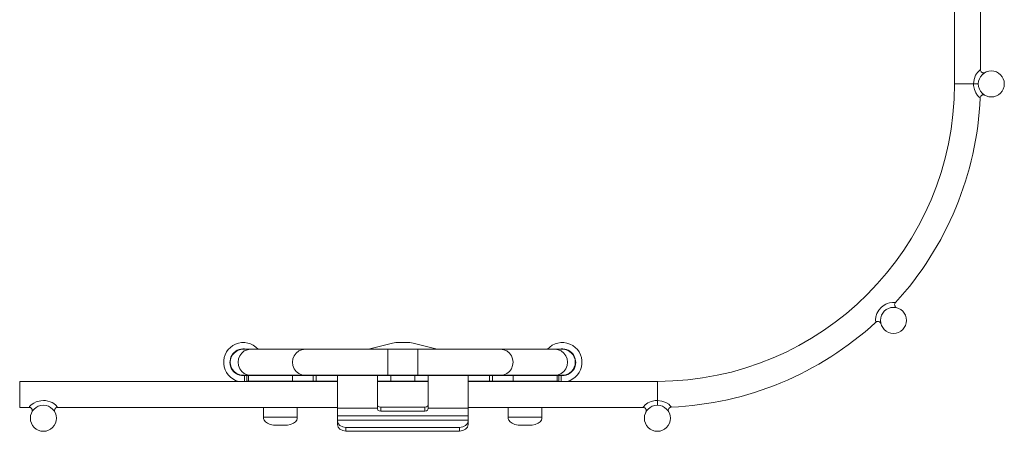
# Model space of a CAD drawing. Units: inches. Extents: x 6.9 to 53.2, y 3.9 to 32.1.
# Drawn here: x 44 to 53.2, y 13.7 to 17.5 of the extents above; entities that cross this region are included whole.
import ezdxf

# ---------------------------------------------------------------- set-up
doc = ezdxf.new("R2010")
doc.units = ezdxf.units.IN
doc.header["$MEASUREMENT"] = 0
doc.layers.add('1', color=7, linetype='CONTINUOUS')

msp = doc.modelspace()

# ---------------------------------------------------------------- linework, layer by layer
at = {"layer": '1', "color": 18, "linetype": 'Continuous', "lineweight": 18}
for p, q in [((52.7392, 18.6832), (52.7392, 16.9274)), ((52.9822, 17.0603), (52.9822, 18.6832)), ((52.9543, 17.0353), (52.9366, 17.0079)), ((52.9694, 17.0511), (52.9543, 17.0353)), ((52.9795, 17.0591), (52.9694, 17.0511)), ((52.9813, 17.0603), (52.9795, 17.0591)), ((52.9824, 17.0588), (52.9825, 17.0603)), ((52.9824, 17.0572), (52.9824, 17.0588)), ((52.9835, 17.0517), (52.9824, 17.0572)), ((52.9859, 17.0465), (52.9835, 17.0517)), ((52.9889, 17.042), (52.9859, 17.0465)), ((52.9927, 17.0381), (52.9889, 17.042)), ((52.9972, 17.0349), (52.9927, 17.0381)), ((53.0023, 17.0326), (52.9972, 17.0349)), ((53.0072, 17.0314), (53.0023, 17.0326)), ((53.0121, 17.0309), (53.0072, 17.0314)), ((53.0169, 17.0313), (53.0121, 17.0309)), ((53.0216, 17.0324), (53.0169, 17.0313)), ((53.0229, 17.0329), (53.0216, 17.0324)), ((53.0242, 17.0334), (53.0229, 17.0329)), ((53.0246, 17.0336), (53.0242, 17.0334)), ((53.025, 17.0338), (53.0246, 17.0336)), ((53.0248, 17.0337), (53.026, 17.0343)), ((53.0253, 17.034), (53.025, 17.0338)), ((53.0255, 17.0341), (53.0253, 17.034)), ((53.0259, 17.0343), (53.0255, 17.0341)), ((53.026, 17.0343), (53.0259, 17.0343)), ((52.9229, 16.97), (52.918, 16.9274)), ((52.9366, 17.0079), (52.9229, 16.97)), ((52.7432, 16.9274), (52.7392, 16.9274)), ((52.755, 16.9274), (52.7432, 16.9274)), ((52.7737, 16.9274), (52.755, 16.9274)), ((52.7982, 16.9274), (52.7737, 16.9274)), ((52.8269, 16.9274), (52.7982, 16.9274)), ((52.8578, 16.9274), (52.8269, 16.9274)), ((52.8888, 16.9274), (52.8578, 16.9274)), ((52.918, 16.9274), (52.8888, 16.9274)), ((52.918, 16.9274), (52.9186, 16.9121)), ((52.918, 16.9274), (52.938, 16.9274)), ((52.9186, 16.9121), (52.9257, 16.8743)), ((52.9257, 16.8743), (52.9387, 16.843)), ((52.938, 16.9274), (52.9554, 16.9274)), ((52.9554, 16.9274), (52.9622, 16.9274)), ((52.9387, 16.843), (52.9555, 16.8184)), ((52.9555, 16.8184), (52.9712, 16.8028)), ((52.9712, 16.8028), (52.9784, 16.7973)), ((52.9798, 16.7998), (52.9801, 16.8022)), ((52.9798, 16.7972), (52.9798, 16.7998)), ((52.9801, 16.8022), (52.9817, 16.8074)), ((52.9817, 16.8074), (52.9844, 16.8122)), ((52.9844, 16.8122), (52.9879, 16.8163)), ((52.9879, 16.8163), (52.9919, 16.8198)), ((52.9919, 16.8198), (52.9955, 16.822)), ((52.9955, 16.822), (52.9994, 16.8237)), ((52.9994, 16.8237), (53.0028, 16.8247)), ((53.0028, 16.8247), (53.0064, 16.8252)), ((53.0064, 16.8252), (53.0094, 16.8254)), ((53.0094, 16.8254), (53.0123, 16.8252)), ((53.0123, 16.8252), (53.0148, 16.8249)), ((53.0148, 16.8249), (53.0171, 16.8243)), ((53.0171, 16.8243), (53.0188, 16.8238)), ((53.0188, 16.8238), (53.0205, 16.8232)), ((53.0205, 16.8232), (53.0214, 16.8228)), ((53.0214, 16.8228), (53.0223, 16.8224)), ((53.0222, 16.8226), (53.0217, 16.8229)), ((53.0226, 16.8223), (53.0222, 16.8226)), ((53.0223, 16.8224), (53.0226, 16.8223)), ((53.0226, 16.8223), (53.0229, 16.8221)), ((53.0235, 16.8218), (53.0226, 16.8223)), ((53.0229, 16.8221), (53.0231, 16.822)), ((53.0231, 16.822), (53.0232, 16.822)), ((53.0232, 16.822), (53.0234, 16.8219)), ((53.0234, 16.8219), (53.0235, 16.8218)), ((53.0235, 16.8218), (53.0236, 16.8217)), ((53.0238, 16.8216), (53.0235, 16.8218)), ((53.0236, 16.8217), (53.0237, 16.8217)), ((53.0237, 16.8217), (53.0238, 16.8216)), ((53.0238, 16.8216), (53.0238, 16.8216)), ((52.0539, 14.8389), (52.033, 14.8147)), ((52.0741, 14.856), (52.0539, 14.8389)), ((52.0964, 14.87), (52.0741, 14.856)), ((52.1109, 14.8768), (52.0964, 14.87)), ((52.1319, 14.8838), (52.1109, 14.8768)), ((52.1596, 14.8881), (52.1319, 14.8838)), ((52.1777, 14.8878), (52.1596, 14.8881)), ((52.1871, 14.8865), (52.1777, 14.8878)), ((52.1802, 14.8675), (52.181, 14.8729)), ((52.1804, 14.8622), (52.1802, 14.8675)), ((52.1816, 14.8569), (52.1804, 14.8622)), ((52.181, 14.8729), (52.1827, 14.8785)), ((52.1837, 14.8519), (52.1816, 14.8569)), ((52.1827, 14.8785), (52.1857, 14.8834)), ((52.1862, 14.8478), (52.1837, 14.8519)), ((52.1857, 14.8834), (52.1867, 14.8845)), ((52.1894, 14.8444), (52.1862, 14.8478)), ((52.1866, 14.8866), (52.1871, 14.8865)), ((52.1867, 14.8845), (52.1877, 14.8855)), ((52.1906, 14.8434), (52.1894, 14.8444)), ((52.192, 14.8426), (52.1906, 14.8434)), ((52.0044, 14.7521), (52.0013, 14.7245)), ((52.0146, 14.7829), (52.0044, 14.7521)), ((52.033, 14.8147), (52.0146, 14.7829)), ((52.0013, 14.7245), (52.0031, 14.702)), ((52.0036, 14.7016), (52.0041, 14.7022)), ((52.0041, 14.7022), (52.0046, 14.7027)), ((52.0046, 14.7027), (52.009, 14.7059)), ((52.009, 14.7059), (52.0141, 14.7079)), ((52.0141, 14.7079), (52.0198, 14.7091)), ((52.0198, 14.7091), (52.0255, 14.7093)), ((52.0255, 14.7093), (52.0299, 14.7087)), ((52.0299, 14.7087), (52.0342, 14.7074)), ((52.0342, 14.7074), (52.0376, 14.7058)), ((52.0376, 14.7058), (52.0408, 14.7039)), ((52.0408, 14.7039), (52.0433, 14.702)), ((52.0433, 14.702), (52.0455, 14.6998)), ((52.0455, 14.6998), (52.0472, 14.6978)), ((52.0472, 14.6978), (52.0487, 14.6957)), ((52.0487, 14.6957), (52.0497, 14.694)), ((52.0497, 14.694), (52.0506, 14.6923)), ((52.0506, 14.6923), (52.0511, 14.6911)), ((52.0511, 14.6911), (52.0516, 14.6899)), ((52.0518, 14.6896), (52.0512, 14.6919)), ((52.0516, 14.6899), (52.0517, 14.6895)), ((52.0517, 14.6895), (52.0519, 14.6891)), ((52.0522, 14.6882), (52.0518, 14.6896)), ((52.0519, 14.6891), (52.0519, 14.6889)), ((52.0519, 14.6889), (52.052, 14.6888)), ((52.052, 14.6888), (52.052, 14.6886)), ((52.052, 14.6886), (52.0521, 14.6885)), ((52.0521, 14.6885), (52.0521, 14.6883)), ((52.0521, 14.6883), (52.0522, 14.6882)), ((52.0522, 14.6882), (52.0522, 14.6881)), ((52.0522, 14.688), (52.0522, 14.6882)), ((52.0522, 14.6881), (52.0522, 14.688)), ((52.0522, 14.688), (52.0522, 14.688)), ((46.0957, 14.4504), (46.0914, 14.4504)), ((46.1085, 14.4504), (46.0957, 14.4504)), ((46.1299, 14.4504), (46.1085, 14.4504)), ((46.1596, 14.4504), (46.1292, 14.4462)), ((46.1596, 14.4504), (46.1299, 14.4504)), ((46.6694, 14.4504), (46.1596, 14.4504)), ((46.6694, 14.4504), (46.639, 14.4462)), ((46.6941, 14.4504), (46.6694, 14.4504)), ((46.7264, 14.4504), (46.6941, 14.4504)), ((46.766, 14.4504), (46.7264, 14.4504)), ((46.8124, 14.4504), (46.766, 14.4504)), ((46.8652, 14.4504), (46.8124, 14.4504)), ((46.9238, 14.4504), (46.8652, 14.4504)), ((46.9877, 14.4504), (46.9238, 14.4504)), ((47.0562, 14.4504), (46.9877, 14.4504)), ((47.1286, 14.4504), (47.0562, 14.4504)), ((47.2041, 14.4504), (47.1286, 14.4504)), ((47.2821, 14.4504), (47.2041, 14.4504)), ((47.2624, 14.4504), (47.4866, 14.5064)), ((47.3617, 14.4504), (47.2821, 14.4504)), ((47.4421, 14.4504), (47.3617, 14.4504)), ((47.7227, 14.4504), (47.4421, 14.4504)), ((47.4421, 14.4504), (47.4421, 14.4462)), ((47.6176, 14.5139), (47.5472, 14.5139)), ((47.9024, 14.4504), (47.6783, 14.5064)), ((47.8031, 14.4504), (47.7227, 14.4504)), ((47.7227, 14.4504), (47.7227, 14.4462)), ((47.8827, 14.4504), (47.8031, 14.4504)), ((47.9607, 14.4504), (47.8827, 14.4504)), ((48.0363, 14.4504), (47.9607, 14.4504)), ((48.1087, 14.4504), (48.0363, 14.4504)), ((48.1772, 14.4504), (48.1087, 14.4504)), ((48.241, 14.4504), (48.1772, 14.4504)), ((48.2997, 14.4504), (48.241, 14.4504)), ((48.3524, 14.4504), (48.2997, 14.4504)), ((48.3989, 14.4504), (48.3524, 14.4504)), ((48.4384, 14.4504), (48.3989, 14.4504)), ((48.4707, 14.4504), (48.4384, 14.4504)), ((48.4954, 14.4504), (48.4707, 14.4504)), ((49.0053, 14.4504), (48.4954, 14.4504)), ((48.4954, 14.4504), (48.5258, 14.4462)), ((49.035, 14.4504), (49.0053, 14.4504)), ((49.0053, 14.4504), (49.0357, 14.4462)), ((49.0563, 14.4504), (49.035, 14.4504)), ((49.0691, 14.4504), (49.0563, 14.4504)), ((49.0734, 14.4504), (49.0691, 14.4504)), ((46.0462, 14.3603), (46.0422, 14.3289)), ((46.0579, 14.3896), (46.0462, 14.3603)), ((46.0766, 14.4148), (46.0579, 14.3896)), ((46.1009, 14.4341), (46.0766, 14.4148)), ((46.1292, 14.4462), (46.1009, 14.4341)), ((46.556, 14.3603), (46.552, 14.3289)), ((46.5678, 14.3896), (46.556, 14.3603)), ((46.5864, 14.4148), (46.5678, 14.3896)), ((46.6107, 14.4341), (46.5864, 14.4148)), ((46.639, 14.4462), (46.6107, 14.4341)), ((47.4421, 14.4462), (47.4421, 14.4341)), ((47.4421, 14.4341), (47.4421, 14.4148)), ((47.4421, 14.4148), (47.4421, 14.3896)), ((47.4421, 14.3896), (47.4421, 14.3603)), ((47.4421, 14.3603), (47.4421, 14.3289)), ((47.7227, 14.4462), (47.7227, 14.4341)), ((47.7227, 14.4341), (47.7227, 14.4148)), ((47.7227, 14.4148), (47.7227, 14.3896)), ((47.7227, 14.3896), (47.7227, 14.3603)), ((47.7227, 14.3603), (47.7227, 14.3289)), ((48.5258, 14.4462), (48.5541, 14.4341)), ((48.5541, 14.4341), (48.5784, 14.4148)), ((48.5784, 14.4148), (48.5971, 14.3896)), ((48.5971, 14.3896), (48.6088, 14.3603)), ((48.6088, 14.3603), (48.6128, 14.3289)), ((49.0357, 14.4462), (49.064, 14.4341)), ((49.064, 14.4341), (49.0883, 14.4148)), ((49.0883, 14.4148), (49.1069, 14.3896)), ((49.1069, 14.3896), (49.1186, 14.3603)), ((49.1186, 14.3603), (49.1226, 14.3289)), ((46.0422, 14.3289), (46.0462, 14.2974)), ((46.0462, 14.2974), (46.0579, 14.2681)), ((46.0579, 14.2681), (46.0766, 14.243)), ((46.552, 14.3289), (46.556, 14.2974)), ((46.556, 14.2974), (46.5678, 14.2681)), ((46.5678, 14.2681), (46.5864, 14.243)), ((47.4421, 14.3289), (47.4421, 14.2974)), ((47.4421, 14.2974), (47.4421, 14.2681)), ((47.4421, 14.2681), (47.4421, 14.243)), ((47.7227, 14.3289), (47.7227, 14.2974)), ((47.7227, 14.2974), (47.7227, 14.2681)), ((47.7227, 14.2681), (47.7227, 14.243)), ((48.5971, 14.2681), (48.5784, 14.243)), ((48.6088, 14.2974), (48.5971, 14.2681)), ((48.6128, 14.3289), (48.6088, 14.2974)), ((49.1069, 14.2681), (49.0883, 14.243)), ((49.1186, 14.2974), (49.1069, 14.2681)), ((49.1226, 14.3289), (49.1186, 14.2974)), ((46.0766, 14.243), (46.1009, 14.2236)), ((46.0914, 14.2074), (46.0957, 14.2074)), ((46.0914, 14.2039), (46.1014, 14.2039)), ((46.0957, 14.2074), (46.1085, 14.2074)), ((46.1009, 14.2236), (46.1292, 14.2115)), ((46.1125, 14.2039), (46.1014, 14.2039)), ((46.1014, 14.2039), (46.1014, 14.1504)), ((46.1085, 14.2074), (46.1299, 14.2074)), ((46.1232, 14.2039), (46.1125, 14.2039)), ((46.1232, 14.2039), (46.1232, 14.1509)), ((46.1232, 14.2039), (46.1275, 14.2039)), ((46.1275, 14.2039), (46.1403, 14.2039)), ((46.1292, 14.2115), (46.1596, 14.2074)), ((46.1299, 14.2074), (46.1596, 14.2074)), ((46.1403, 14.2039), (46.552, 14.2039)), ((46.1403, 14.2039), (46.1403, 14.1509)), ((46.1596, 14.2074), (46.6694, 14.2074)), ((46.552, 14.2039), (46.5678, 14.2039)), ((46.552, 14.1509), (46.552, 14.2039)), ((46.5678, 14.2039), (46.592, 14.2039)), ((46.5864, 14.243), (46.6107, 14.2236)), ((46.592, 14.2039), (46.6234, 14.2039)), ((46.6107, 14.2236), (46.639, 14.2115)), ((46.6234, 14.2039), (46.6606, 14.2039)), ((46.639, 14.2115), (46.6694, 14.2074)), ((46.6606, 14.2039), (46.7019, 14.2039)), ((46.6694, 14.2074), (46.6941, 14.2074)), ((46.6941, 14.2074), (46.7264, 14.2074)), ((46.7019, 14.2039), (46.7452, 14.2039)), ((46.7164, 14.2056), (46.7164, 14.2074)), ((46.7164, 14.2039), (46.7164, 14.2056)), ((46.7264, 14.2074), (46.766, 14.2074)), ((46.7452, 14.2039), (46.7714, 14.2039)), ((46.7452, 14.2039), (46.7452, 14.1509)), ((46.766, 14.2074), (46.8124, 14.2074)), ((46.7714, 14.2039), (46.8159, 14.2039)), ((46.7714, 14.1509), (46.7714, 14.2039)), ((46.8124, 14.2074), (46.8652, 14.2074)), ((46.8159, 14.2039), (46.8582, 14.2039)), ((46.8582, 14.2039), (46.8961, 14.2039)), ((46.8652, 14.2074), (46.9238, 14.2074)), ((46.8961, 14.2039), (46.9278, 14.2039)), ((46.9238, 14.2074), (46.9877, 14.2074)), ((46.9278, 14.2039), (46.9516, 14.2039)), ((46.9516, 14.2039), (46.9664, 14.2039)), ((46.9664, 14.2039), (46.9714, 14.2039)), ((46.9714, 14.2039), (46.9714, 14.1998)), ((46.9714, 14.2039), (47.3464, 14.2039)), ((46.9714, 14.1998), (46.9714, 14.1878)), ((46.9714, 14.1878), (46.9714, 14.1684)), ((46.9877, 14.2074), (47.0562, 14.2074)), ((47.0562, 14.2074), (47.1286, 14.2074)), ((47.1286, 14.2074), (47.2041, 14.2074)), ((47.2041, 14.2074), (47.2821, 14.2074)), ((47.2821, 14.2074), (47.3617, 14.2074)), ((47.3464, 14.2039), (47.3464, 14.1998)), ((47.3507, 14.2039), (47.3464, 14.2039)), ((47.3464, 14.1998), (47.3464, 14.1878)), ((47.3464, 14.1878), (47.3464, 14.1684)), ((47.3632, 14.2039), (47.3507, 14.2039)), ((47.3617, 14.2074), (47.4421, 14.2074)), ((47.383, 14.2039), (47.3632, 14.2039)), ((47.4089, 14.2039), (47.383, 14.2039)), ((47.4391, 14.2039), (47.4089, 14.2039)), ((47.4714, 14.2039), (47.4391, 14.2039)), ((47.4421, 14.243), (47.4421, 14.2236)), ((47.4421, 14.2236), (47.4421, 14.2115)), ((47.4421, 14.2115), (47.4421, 14.2074)), ((47.4421, 14.2074), (47.7227, 14.2074)), ((47.4714, 14.1509), (47.4714, 14.2039)), ((47.6934, 14.2039), (47.4714, 14.2039)), ((47.6934, 14.1509), (47.6934, 14.2039)), ((47.6934, 14.2039), (47.7258, 14.2039)), ((47.7227, 14.243), (47.7227, 14.2236)), ((47.7227, 14.2236), (47.7227, 14.2115)), ((47.7227, 14.2115), (47.7227, 14.2074)), ((47.7227, 14.2074), (47.8031, 14.2074)), ((47.7258, 14.2039), (47.7559, 14.2039)), ((47.7559, 14.2039), (47.7818, 14.2039)), ((47.7818, 14.2039), (47.8017, 14.2039)), ((47.8017, 14.2039), (47.8142, 14.2039)), ((47.8031, 14.2074), (47.8827, 14.2074)), ((47.8142, 14.2039), (47.8184, 14.2039)), ((47.8184, 14.2039), (47.8184, 14.1998)), ((48.1934, 14.2039), (47.8184, 14.2039)), ((47.8184, 14.1998), (47.8184, 14.1878)), ((47.8184, 14.1878), (47.8184, 14.1684)), ((47.8827, 14.2074), (47.9607, 14.2074)), ((47.9607, 14.2074), (48.0363, 14.2074)), ((48.0363, 14.2074), (48.1087, 14.2074)), ((48.1087, 14.2074), (48.1772, 14.2074)), ((48.1772, 14.2074), (48.241, 14.2074)), ((48.1934, 14.2039), (48.1934, 14.1998)), ((48.1934, 14.2039), (48.1984, 14.2039)), ((48.1934, 14.1998), (48.1934, 14.1878)), ((48.1934, 14.1878), (48.1934, 14.1684)), ((48.1984, 14.2039), (48.2132, 14.2039)), ((48.2132, 14.2039), (48.2371, 14.2039)), ((48.2371, 14.2039), (48.2687, 14.2039)), ((48.241, 14.2074), (48.2997, 14.2074)), ((48.2687, 14.2039), (48.3066, 14.2039)), ((48.2997, 14.2074), (48.3524, 14.2074)), ((48.3066, 14.2039), (48.3489, 14.2039)), ((48.3489, 14.2039), (48.3934, 14.2039)), ((48.3524, 14.2074), (48.3989, 14.2074)), ((48.3934, 14.2039), (48.4197, 14.2039)), ((48.3934, 14.2039), (48.3934, 14.1509)), ((48.3989, 14.2074), (48.4384, 14.2074)), ((48.4197, 14.1509), (48.4197, 14.2039)), ((48.4197, 14.2039), (48.463, 14.2039)), ((48.4384, 14.2074), (48.4707, 14.2074)), ((48.4484, 14.2056), (48.4484, 14.2074)), ((48.4484, 14.2039), (48.4484, 14.2056)), ((48.463, 14.2039), (48.5042, 14.2039)), ((48.4707, 14.2074), (48.4954, 14.2074)), ((48.5258, 14.2115), (48.4954, 14.2074)), ((48.4954, 14.2074), (49.0053, 14.2074)), ((48.5042, 14.2039), (48.5414, 14.2039)), ((48.5541, 14.2236), (48.5258, 14.2115)), ((48.5414, 14.2039), (48.5729, 14.2039)), ((48.5784, 14.243), (48.5541, 14.2236)), ((48.5729, 14.2039), (48.5971, 14.2039)), ((48.5971, 14.2039), (48.6129, 14.2039)), ((48.6129, 14.2039), (48.6129, 14.1509)), ((49.0246, 14.2039), (48.6129, 14.2039)), ((49.0357, 14.2115), (49.0053, 14.2074)), ((49.0053, 14.2074), (49.035, 14.2074)), ((49.0246, 14.1509), (49.0246, 14.2039)), ((49.0246, 14.2039), (49.0373, 14.2039)), ((49.035, 14.2074), (49.0563, 14.2074)), ((49.064, 14.2236), (49.0357, 14.2115)), ((49.0373, 14.2039), (49.0416, 14.2039)), ((49.0416, 14.1509), (49.0416, 14.2039)), ((49.0416, 14.2039), (49.0523, 14.2039)), ((49.0523, 14.2039), (49.0634, 14.2039)), ((49.0563, 14.2074), (49.0691, 14.2074)), ((49.0734, 14.2039), (49.0634, 14.2039)), ((49.0634, 14.2039), (49.0634, 14.1504)), ((49.0883, 14.243), (49.064, 14.2236)), ((49.0691, 14.2074), (49.0734, 14.2074)), ((46.9714, 14.1504), (44.0012, 14.1504)), ((44.0012, 14.1504), (44.0012, 14.1462)), ((44.0012, 14.1462), (44.0012, 14.1341)), ((44.0012, 14.1341), (44.0012, 14.1148)), ((44.0012, 14.1148), (44.0012, 14.0896)), ((44.0012, 14.0896), (44.0012, 14.0603)), ((46.1275, 14.1509), (46.1232, 14.1509)), ((46.1403, 14.1509), (46.1275, 14.1509)), ((46.552, 14.1509), (46.1403, 14.1509)), ((46.1614, 14.1504), (46.1614, 14.1509)), ((46.1914, 14.1504), (46.1914, 14.1509)), ((46.5678, 14.1509), (46.552, 14.1509)), ((46.592, 14.1509), (46.5678, 14.1509)), ((46.6234, 14.1509), (46.592, 14.1509)), ((46.6606, 14.1509), (46.6234, 14.1509)), ((46.7019, 14.1509), (46.6606, 14.1509)), ((46.6864, 14.1509), (46.6864, 14.1504)), ((46.7452, 14.1509), (46.7019, 14.1509)), ((46.7714, 14.1509), (46.7452, 14.1509)), ((46.8159, 14.1509), (46.7714, 14.1509)), ((46.8582, 14.1509), (46.8159, 14.1509)), ((46.8961, 14.1509), (46.8582, 14.1509)), ((46.9278, 14.1509), (46.8961, 14.1509)), ((46.9516, 14.1509), (46.9278, 14.1509)), ((46.9664, 14.1509), (46.9516, 14.1509)), ((46.9714, 14.1509), (46.9664, 14.1509)), ((46.9714, 14.1684), (46.9714, 14.1424)), ((46.9714, 14.1424), (46.9714, 14.1112)), ((46.9714, 14.1112), (46.9714, 14.076)), ((47.3464, 14.1684), (47.3464, 14.1424)), ((47.3464, 14.1509), (47.3507, 14.1509)), ((47.8184, 14.1504), (47.3464, 14.1504)), ((47.3464, 14.1424), (47.3464, 14.1112)), ((47.3464, 14.1112), (47.3464, 14.076)), ((47.3507, 14.1509), (47.3632, 14.1509)), ((47.3632, 14.1509), (47.383, 14.1509)), ((47.383, 14.1509), (47.4089, 14.1509)), ((47.4089, 14.1509), (47.4391, 14.1509)), ((47.4391, 14.1509), (47.4714, 14.1509)), ((47.6934, 14.1509), (47.4714, 14.1509)), ((47.7258, 14.1509), (47.6934, 14.1509)), ((47.7559, 14.1509), (47.7258, 14.1509)), ((47.7818, 14.1509), (47.7559, 14.1509)), ((47.8017, 14.1509), (47.7818, 14.1509)), ((47.8142, 14.1509), (47.8017, 14.1509)), ((47.8184, 14.1509), (47.8142, 14.1509)), ((47.8184, 14.1684), (47.8184, 14.1424)), ((47.8184, 14.1424), (47.8184, 14.1112)), ((47.8184, 14.1112), (47.8184, 14.076)), ((49.9622, 14.1504), (48.1933, 14.1504)), ((48.1934, 14.1684), (48.1934, 14.1424)), ((48.1984, 14.1509), (48.1934, 14.1509)), ((48.1934, 14.1424), (48.1934, 14.1112)), ((48.1934, 14.1112), (48.1934, 14.076)), ((48.2132, 14.1509), (48.1984, 14.1509)), ((48.2371, 14.1509), (48.2132, 14.1509)), ((48.2687, 14.1509), (48.2371, 14.1509)), ((48.3066, 14.1509), (48.2687, 14.1509)), ((48.3489, 14.1509), (48.3066, 14.1509)), ((48.3934, 14.1509), (48.3489, 14.1509)), ((48.4197, 14.1509), (48.3934, 14.1509)), ((48.463, 14.1509), (48.4197, 14.1509)), ((48.5042, 14.1509), (48.463, 14.1509)), ((48.4784, 14.1509), (48.4784, 14.1504)), ((48.5414, 14.1509), (48.5042, 14.1509)), ((48.5729, 14.1509), (48.5414, 14.1509)), ((48.5971, 14.1509), (48.5729, 14.1509)), ((48.6129, 14.1509), (48.5971, 14.1509)), ((48.6129, 14.1509), (49.0246, 14.1509)), ((48.9734, 14.1504), (48.9734, 14.1509)), ((49.0034, 14.1504), (49.0034, 14.1509)), ((49.0373, 14.1509), (49.0246, 14.1509)), ((49.0416, 14.1509), (49.0373, 14.1509)), ((49.9622, 14.1464), (49.9622, 14.1504)), ((49.9622, 14.1346), (49.9622, 14.1464)), ((49.9622, 14.1158), (49.9622, 14.1346)), ((49.9622, 14.0913), (49.9622, 14.1158)), ((49.9622, 14.0627), (49.9622, 14.0913)), ((44.0012, 14.0603), (44.0012, 14.0289)), ((44.0012, 14.0289), (44.0012, 13.9974)), ((44.0012, 13.9974), (44.0012, 13.9681)), ((46.9714, 14.076), (46.9714, 14.0386)), ((46.9714, 14.0386), (46.9714, 14.0005)), ((46.9714, 14.0005), (46.9714, 13.9637)), ((47.3464, 14.076), (47.3464, 14.0386)), ((47.3464, 14.0386), (47.3464, 14.0005)), ((47.3464, 14.0005), (47.3464, 13.9637)), ((47.8184, 14.076), (47.8184, 14.0386)), ((47.8184, 14.0386), (47.8184, 14.0005)), ((47.8184, 14.0005), (47.8184, 13.9637)), ((48.1934, 14.076), (48.1934, 14.0386)), ((48.1934, 14.0386), (48.1934, 14.0005)), ((48.1934, 14.0005), (48.1934, 13.9637)), ((49.9622, 14.0318), (49.9622, 14.0627)), ((49.9622, 14.0007), (49.9622, 14.0318)), ((49.9622, 13.9715), (49.9622, 14.0007)), ((44.0012, 13.9681), (44.0012, 13.943)), ((44.0012, 13.943), (44.0012, 13.9236)), ((44.0012, 13.9236), (44.0012, 13.9115)), ((44.0012, 13.9115), (44.0012, 13.9074)), ((44.0012, 13.9074), (44.0896, 13.9074)), ((44.0942, 13.9144), (44.0896, 13.908)), ((44.0897, 13.9072), (44.0902, 13.9073)), ((44.0902, 13.9073), (44.0907, 13.9073)), ((44.0907, 13.9073), (44.096, 13.9068)), ((44.1084, 13.9298), (44.0942, 13.9144)), ((44.096, 13.9068), (44.1011, 13.9049)), ((44.1011, 13.9049), (44.1063, 13.9019)), ((44.1063, 13.9019), (44.1108, 13.8981)), ((44.132, 13.9473), (44.1084, 13.9298)), ((44.1108, 13.8981), (44.1137, 13.8945)), ((44.1565, 13.9593), (44.132, 13.9473)), ((44.2, 13.9702), (44.1565, 13.9593)), ((44.2227, 13.9715), (44.2, 13.9702)), ((44.2431, 13.9704), (44.2227, 13.9715)), ((44.2854, 13.9606), (44.2431, 13.9704)), ((44.3032, 13.9529), (44.2854, 13.9606)), ((44.319, 13.9438), (44.3032, 13.9529)), ((44.34, 13.9269), (44.319, 13.9438)), ((44.3319, 13.8949), (44.3354, 13.899)), ((44.3354, 13.899), (44.3396, 13.9024)), ((44.3396, 13.9024), (44.3444, 13.905)), ((44.3514, 13.9141), (44.34, 13.9269)), ((44.3444, 13.905), (44.3496, 13.9066)), ((44.3496, 13.9066), (44.3526, 13.907)), ((44.3561, 13.9077), (44.3514, 13.9141)), ((44.3526, 13.907), (44.3557, 13.907)), ((44.3556, 13.9083), (44.3561, 13.9077)), ((44.3556, 13.9074), (46.9715, 13.9074)), ((46.2814, 13.9074), (46.2814, 13.8693)), ((46.5964, 13.9074), (46.5964, 13.8693)), ((46.9714, 13.9637), (46.9714, 13.9296)), ((46.9714, 13.9296), (46.9714, 13.9)), ((46.9714, 13.9), (46.9714, 13.8293)), ((47.3464, 13.9), (46.9714, 13.9)), ((47.3464, 13.9637), (47.3464, 13.9296)), ((47.3504, 13.9198), (47.3464, 13.9304)), ((47.3464, 13.9296), (47.3464, 13.9)), ((47.3464, 13.9), (47.3464, 13.8929)), ((47.3614, 13.912), (47.3504, 13.9198)), ((47.3764, 13.9092), (47.3614, 13.912)), ((47.3764, 13.8717), (47.3764, 13.9092)), ((47.7884, 13.9092), (47.3764, 13.9092)), ((47.7884, 13.9092), (47.8034, 13.912)), ((47.7884, 13.8717), (47.7884, 13.9092)), ((47.8034, 13.912), (47.8144, 13.9198)), ((47.8144, 13.9198), (47.8184, 13.9304)), ((47.8184, 13.9637), (47.8184, 13.9296)), ((47.8184, 13.9296), (47.8184, 13.9)), ((47.8184, 13.9), (47.8184, 13.8929)), ((47.8184, 13.9), (48.1934, 13.9)), ((48.1934, 13.9637), (48.1934, 13.9296)), ((48.1934, 13.9296), (48.1934, 13.9)), ((48.1934, 13.9074), (49.8292, 13.9074)), ((48.1934, 13.9), (48.1934, 13.8293)), ((48.5684, 13.9074), (48.5684, 13.8693)), ((48.8834, 13.9074), (48.8834, 13.8693)), ((49.829, 13.9073), (49.8343, 13.9068)), ((49.8344, 13.9153), (49.8292, 13.9082)), ((49.8343, 13.9068), (49.8393, 13.9054)), ((49.8493, 13.9311), (49.8344, 13.9153)), ((49.8393, 13.9054), (49.8442, 13.903)), ((49.8442, 13.903), (49.8485, 13.8998)), ((49.8485, 13.8998), (49.8519, 13.8963)), ((49.8735, 13.9485), (49.8493, 13.9311)), ((49.9045, 13.9624), (49.8735, 13.9485)), ((49.9425, 13.9705), (49.9045, 13.9624)), ((49.9622, 13.9715), (49.9425, 13.9705)), ((50.0039, 13.9668), (49.9622, 13.9715)), ((49.9622, 13.9515), (49.9622, 13.9715)), ((49.9622, 13.9342), (49.9622, 13.9515)), ((49.9622, 13.9274), (49.9622, 13.9342)), ((50.041, 13.9537), (50.0039, 13.9668)), ((50.0677, 13.9369), (50.041, 13.9537)), ((50.0832, 13.9224), (50.0677, 13.9369)), ((50.0687, 13.8961), (50.0719, 13.9004)), ((50.0719, 13.9004), (50.0758, 13.904)), ((50.0758, 13.904), (50.0804, 13.9069)), ((50.0804, 13.9069), (50.0855, 13.9089)), ((50.0911, 13.9127), (50.0832, 13.9224)), ((50.0855, 13.9089), (50.0889, 13.9096)), ((50.0889, 13.9096), (50.0924, 13.9099)), ((50.0922, 13.9111), (50.0911, 13.9127)), ((44.1137, 13.8945), (44.116, 13.8906)), ((44.116, 13.8906), (44.1175, 13.8871)), ((44.1175, 13.8871), (44.1185, 13.8835)), ((44.1185, 13.8835), (44.119, 13.8803)), ((44.119, 13.8754), (44.1188, 13.8736)), ((44.119, 13.8803), (44.1191, 13.8771)), ((44.1191, 13.8771), (44.119, 13.8754)), ((44.3262, 13.8776), (44.3265, 13.8816)), ((44.3264, 13.8758), (44.3262, 13.8776)), ((44.3266, 13.8739), (44.3264, 13.8758)), ((44.3265, 13.8816), (44.3274, 13.8854)), ((44.3274, 13.8854), (44.3292, 13.8904)), ((44.3292, 13.8904), (44.3319, 13.8949)), ((46.2814, 13.8693), (46.2814, 13.8403)), ((46.2814, 13.8403), (46.2814, 13.8221)), ((46.2814, 13.8221), (46.2814, 13.8159)), ((46.2814, 13.8159), (46.5964, 13.8159)), ((46.2814, 13.8159), (46.2814, 13.8029)), ((46.5964, 13.8693), (46.5964, 13.8403)), ((46.5964, 13.8403), (46.5964, 13.8221)), ((46.5964, 13.8221), (46.5964, 13.8159)), ((46.5964, 13.8159), (46.5964, 13.8029)), ((46.9714, 13.8293), (46.9714, 13.8094)), ((48.1934, 13.8293), (46.9714, 13.8293)), ((46.9714, 13.8094), (46.9714, 13.7888)), ((47.3464, 13.8929), (47.3504, 13.8823)), ((47.3504, 13.8823), (47.3614, 13.8746)), ((47.3614, 13.8746), (47.3764, 13.8717)), ((47.7884, 13.8717), (47.3764, 13.8717)), ((47.8034, 13.8746), (47.7884, 13.8717)), ((47.8144, 13.8823), (47.8034, 13.8746)), ((47.8184, 13.8929), (47.8144, 13.8823)), ((48.1934, 13.8293), (48.1934, 13.8094)), ((48.1934, 13.8094), (48.1934, 13.7888)), ((48.5684, 13.8693), (48.5684, 13.8403)), ((48.5684, 13.8403), (48.5684, 13.8221)), ((48.5684, 13.8221), (48.5684, 13.8159)), ((48.5684, 13.8159), (48.8834, 13.8159)), ((48.5684, 13.8159), (48.5684, 13.8029)), ((48.8834, 13.8693), (48.8834, 13.8403)), ((48.8834, 13.8403), (48.8834, 13.8221)), ((48.8834, 13.8221), (48.8834, 13.8159)), ((48.8834, 13.8159), (48.8834, 13.8029)), ((49.8519, 13.8963), (49.8546, 13.8923)), ((49.8546, 13.8923), (49.8564, 13.8888)), ((49.8552, 13.8636), (49.8557, 13.8643)), ((49.8553, 13.8636), (49.8552, 13.8635)), ((49.8552, 13.8635), (49.8552, 13.8636)), ((49.8552, 13.8635), (49.8552, 13.8635)), ((49.8554, 13.8639), (49.8553, 13.8637)), ((49.8553, 13.8637), (49.8553, 13.8636)), ((49.8555, 13.864), (49.8554, 13.8639)), ((49.8556, 13.8643), (49.8555, 13.8641)), ((49.8555, 13.8641), (49.8555, 13.864)), ((49.8557, 13.8645), (49.8556, 13.8643)), ((49.8557, 13.8643), (49.8565, 13.8658)), ((49.8558, 13.8648), (49.8557, 13.8645)), ((49.856, 13.8653), (49.8558, 13.8648)), ((49.8563, 13.8658), (49.856, 13.8653)), ((49.8568, 13.8672), (49.8563, 13.8658)), ((49.8564, 13.8888), (49.8576, 13.885)), ((49.8573, 13.8687), (49.8568, 13.8672)), ((49.8579, 13.8708), (49.8573, 13.8687)), ((49.8576, 13.885), (49.8583, 13.8818)), ((49.8583, 13.8729), (49.8579, 13.8708)), ((49.8583, 13.8818), (49.8586, 13.8785)), ((49.8586, 13.8757), (49.8583, 13.8729)), ((49.8586, 13.8785), (49.8586, 13.8757)), ((50.0642, 13.8815), (50.0649, 13.8869)), ((50.0645, 13.876), (50.0642, 13.8815)), ((50.0651, 13.8728), (50.0645, 13.876)), ((50.0649, 13.8869), (50.0664, 13.8917)), ((50.0661, 13.8697), (50.0651, 13.8728)), ((50.0665, 13.8686), (50.0661, 13.8697)), ((50.0664, 13.8917), (50.0687, 13.8961)), ((50.067, 13.8675), (50.0665, 13.8686)), ((50.0666, 13.8678), (50.067, 13.8672)), ((50.0672, 13.8671), (50.067, 13.8675)), ((50.067, 13.8672), (50.0673, 13.8667)), ((50.0674, 13.8668), (50.0672, 13.8671)), ((50.0673, 13.8667), (50.0681, 13.8655)), ((50.0675, 13.8665), (50.0674, 13.8668)), ((50.0676, 13.8663), (50.0675, 13.8665)), ((50.0677, 13.8661), (50.0676, 13.8663)), ((50.0678, 13.866), (50.0677, 13.8661)), ((50.0681, 13.8655), (50.0678, 13.866)), ((46.2814, 13.8029), (46.2857, 13.7867)), ((46.2857, 13.7867), (46.2982, 13.7716)), ((46.2982, 13.7716), (46.318, 13.7587)), ((46.318, 13.7587), (46.3439, 13.7487)), ((46.3439, 13.7487), (46.3741, 13.7425)), ((46.3741, 13.7425), (46.4064, 13.7404)), ((46.4064, 13.7404), (46.4714, 13.7404)), ((46.4714, 13.7404), (46.5038, 13.7425)), ((46.5038, 13.7425), (46.5339, 13.7487)), ((46.5339, 13.7487), (46.5598, 13.7587)), ((46.5598, 13.7587), (46.5797, 13.7716)), ((46.5797, 13.7716), (46.5922, 13.7867)), ((46.5922, 13.7867), (46.5964, 13.8029)), ((46.9714, 13.7888), (46.9714, 13.7811)), ((46.9714, 13.7888), (48.1934, 13.7888)), ((46.9775, 13.7577), (46.9714, 13.7811)), ((46.9714, 13.7811), (46.9714, 13.7471)), ((46.9714, 13.7471), (46.9775, 13.7236)), ((46.9949, 13.7378), (46.9775, 13.7577)), ((46.9775, 13.7236), (46.9949, 13.7037)), ((47.0208, 13.7245), (46.9949, 13.7378)), ((47.0514, 13.7199), (47.0208, 13.7245)), ((47.0514, 13.6858), (47.0514, 13.7199)), ((47.0514, 13.7199), (48.1134, 13.7199)), ((48.1134, 13.7199), (48.144, 13.7245)), ((48.1134, 13.6858), (48.1134, 13.7199)), ((48.144, 13.7245), (48.17, 13.7378)), ((48.17, 13.7378), (48.1873, 13.7577)), ((48.1873, 13.7236), (48.17, 13.7037)), ((48.1873, 13.7577), (48.1934, 13.7811)), ((48.1934, 13.7471), (48.1873, 13.7236)), ((48.1934, 13.7888), (48.1934, 13.7811)), ((48.1934, 13.7811), (48.1934, 13.7471)), ((48.5727, 13.7867), (48.5684, 13.8029)), ((48.5852, 13.7716), (48.5727, 13.7867)), ((48.605, 13.7587), (48.5852, 13.7716)), ((48.6309, 13.7487), (48.605, 13.7587)), ((48.6611, 13.7425), (48.6309, 13.7487)), ((48.6934, 13.7404), (48.6611, 13.7425)), ((48.7584, 13.7404), (48.6934, 13.7404)), ((48.7908, 13.7425), (48.7584, 13.7404)), ((48.8209, 13.7487), (48.7908, 13.7425)), ((48.8468, 13.7587), (48.8209, 13.7487)), ((48.8667, 13.7716), (48.8468, 13.7587)), ((48.8792, 13.7867), (48.8667, 13.7716)), ((48.8834, 13.8029), (48.8792, 13.7867)), ((46.9949, 13.7037), (47.0208, 13.6905)), ((47.0208, 13.6905), (47.0514, 13.6858)), ((48.1134, 13.6858), (47.0514, 13.6858)), ((48.144, 13.6905), (48.1134, 13.6858)), ((48.17, 13.7037), (48.144, 13.6905))]:
    msp.add_line(p, q, dxfattribs=at)
for centre in [(53.0837, 16.9274), (52.1694, 14.7201), (44.2227, 13.8059), (49.9622, 13.8059)]:
    msp.add_circle(centre, 0.1215, dxfattribs=at)
for centre, radius, start, end in [((49.9622, 16.9274), 2.777, 270, 0), ((49.9622, 16.9274), 3.02, 317.46567, 357.53162), ((49.9622, 16.9274), 3.02, 272.46808, 312.52485), ((46.0914, 14.3289), 0.184, 41.32687, 255.95156), ((46.0914, 14.3289), 0.125, 76.41, 270), ((46.0914, 14.3289), 0.1215, 90, 180), ((47.5472, 14.2639), 0.25, 90, 104.03624), ((47.6176, 14.2639), 0.25, 75.96376, 90), ((49.0734, 14.3289), 0.184, 284.04844, 138.67313), ((49.0734, 14.3289), 0.125, 270, 103.59), ((49.0734, 14.3289), 0.1215, 0, 90), ((46.0914, 14.3289), 0.1215, 180, 270), ((49.0734, 14.3289), 0.1215, 270, 0)]:
    msp.add_arc(centre, radius, start, end, dxfattribs=at)

doc.saveas('drawing.dxf')
